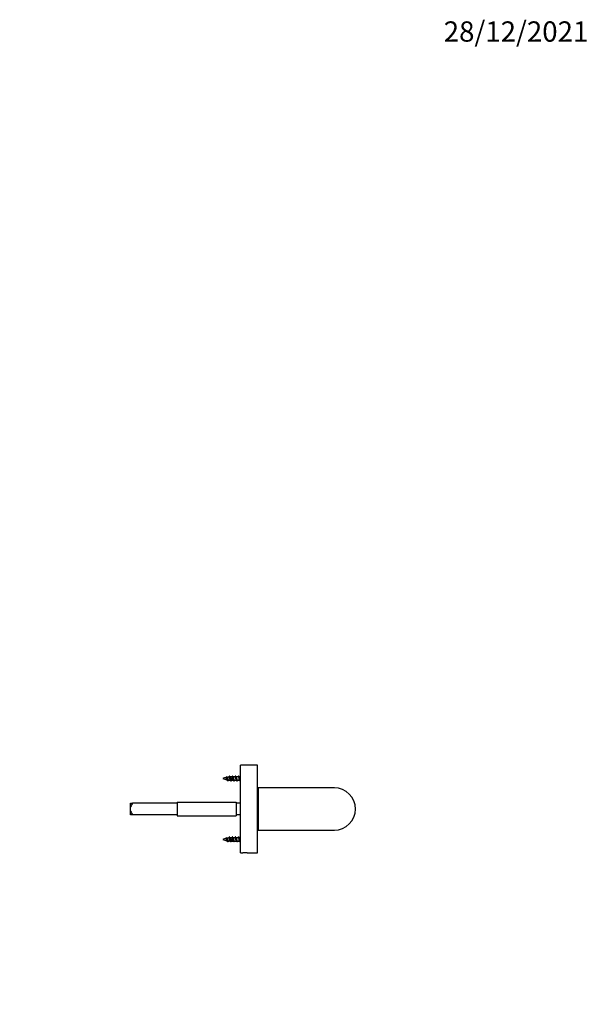
# Model space of a CAD drawing. Units: millimetres. Extents: x 0 to 835, y 0 to 1165.
# Drawn here: x 498 to 835, y 582 to 1165 of the extents above; entities that cross this region are included whole.
import ezdxf
from ezdxf import colors
from ezdxf.entities.mleader import LeaderData, LeaderLine
from ezdxf.math import Vec2, Vec3

# ---------------------------------------------------------------- set-up
doc = ezdxf.new("R2010")
doc.units = ezdxf.units.MM
doc.layers.add('DV3_Défaut', color=7, linetype='Continuous')
doc.layers.add('Défaut', color=7, linetype='Continuous')

# ---------------------------------------------------------------- blocks, each defined once
blk = doc.blocks.new('_DOT')
at = {"color": 0}
blk.add_line((0, 0), (-1, 0), dxfattribs=at)
at = {"color": 0, "const_width": 0.333}
blk.add_lwpolyline([(-0.1665, 0, 1), (0.1665, 0, 1)], format="xyb", close=True, dxfattribs=at)
blk = doc.blocks.new('SE2')
at = {"layer": 'DV3_Défaut', "color": 7, "linetype": 'Continuous'}
for p, q in [((628.82, 671.79), (628.82, 723.79)), ((638.82, 723.79), (628.82, 723.79)), ((638.82, 671.79), (638.82, 723.79)), ((620.62, 716.94), (620.24, 716.24)), ((620.95, 716.36), (620.62, 716.94)), ((620.97, 716.32), (620.86, 716.52)), ((623.79, 714.79), (623.79, 716.79)), ((625.61, 716.79), (624.32, 716.79)), ((627.41, 716.79), (626.12, 716.79)), ((627.62, 717.29), (627.41, 716.79)), ((627.41, 716.79), (627.84, 716.79)), ((627.84, 716.79), (627.62, 717.29)), ((628.02, 716.79), (627.84, 716.79)), ((628.82, 717.59), (628.02, 716.79)), ((628.02, 714.79), (628.02, 716.79)), ((623.79, 714.79), (624.63, 714.79)), ((625.14, 714.79), (626.43, 714.79)), ((626.94, 714.79), (628.02, 714.79)), ((628.02, 714.79), (628.82, 713.99)), ((639.32, 708.79), (638.82, 708.79)), ((639.32, 710.29), (639.32, 685.29)), ((684.32, 710.29), (639.32, 710.29)), ((563.82, 699.14), (563.82, 701.29)), ((563.82, 701.29), (565.02, 701.29)), ((563.82, 696.45), (563.82, 699.14)), ((591.32, 701.29), (565.02, 701.29)), ((591.32, 701.79), (591.32, 693.79)), ((591.32, 701.79), (626.32, 701.79)), ((626.32, 701.79), (626.32, 693.79)), ((628.82, 701.29), (626.32, 701.29)), ((563.82, 694.29), (563.82, 696.45)), ((565.02, 694.29), (563.82, 694.29)), ((591.32, 694.29), (565.02, 694.29)), ((591.32, 693.79), (626.32, 693.79)), ((628.82, 694.29), (626.32, 694.29)), ((627.62, 681.29), (627.41, 680.79)), ((627.84, 680.79), (627.62, 681.29)), ((628.82, 681.59), (628.02, 680.79)), ((638.82, 686.79), (639.32, 686.79)), ((639.32, 685.29), (684.32, 685.29)), ((620.62, 680.94), (620.24, 680.24)), ((620.95, 680.36), (620.62, 680.94)), ((620.97, 680.32), (620.86, 680.52)), ((623.79, 678.79), (623.79, 680.79)), ((623.79, 678.79), (624.63, 678.79)), ((625.61, 680.79), (624.32, 680.79)), ((625.14, 678.79), (626.43, 678.79)), ((627.41, 680.79), (626.12, 680.79)), ((626.94, 678.79), (628.02, 678.79)), ((627.41, 680.79), (627.84, 680.79)), ((628.02, 680.79), (627.84, 680.79)), ((628.02, 678.79), (628.02, 680.79)), ((628.02, 678.79), (628.82, 677.99)), ((628.82, 671.79), (630.19, 671.79)), ((632.67, 671.79), (638.82, 671.79))]:
    blk.add_line(p, q, dxfattribs=at)
for centre, radius, start, end in [((623.79, 701.34), 15.45, 102.96768, 110.72402), ((623.79, 701.34), 15.45, 96.78757, 100.93726), ((616.17, 719.7), 6.45, 331.82994, 335.8631), ((629.81, 720.5), 8.18, 204.85362, 209.01759), ((623.79, 701.34), 15.45, 90, 94.61631), ((615.53, 720.92), 9.18, 333.12778, 335.13515), ((631.69, 720.54), 8.27, 204.88902, 208.75416), ((617.19, 720.99), 9.34, 333.27961, 335.1099), ((633.49, 720.54), 8.27, 204.88902, 208.75416), ((618.99, 720.99), 9.34, 333.27961, 335.1099), ((623.79, 730.25), 15.45, 249.27598, 259.10076), ((612.83, 710.67), 9.18, 24.02405, 30.37848), ((630.48, 710.33), 9.92, 152.217, 155.67489), ((623.79, 730.25), 15.45, 261.8398, 266.33906), ((611.74, 709.25), 12.4, 24.5974, 27.88958), ((631.87, 710.51), 9.48, 152.98037, 155.67598), ((623.79, 730.25), 15.45, 268.31476, 270), ((611.81, 708.41), 14.32, 24.77142, 27.42325), ((633.69, 710.5), 9.49, 153.1171, 155.67262), ((613.61, 708.41), 14.32, 24.77142, 27.42325), ((635.49, 710.5), 9.49, 153.1171, 155.67262), ((684.32, 697.79), 12.5, 0, 90), ((684.32, 697.79), 12.5, 270, 0), ((623.79, 665.34), 15.45, 102.96768, 110.72402), ((623.79, 694.25), 15.45, 249.27598, 259.10076), ((612.83, 674.67), 9.18, 24.02405, 30.37848), ((623.79, 665.34), 15.45, 96.78757, 100.93726), ((630.48, 674.33), 9.92, 152.217, 155.67489), ((623.79, 694.25), 15.45, 261.8398, 266.33906), ((616.17, 683.7), 6.45, 331.82994, 335.8631), ((629.81, 684.5), 8.18, 204.85362, 209.01759), ((623.79, 665.34), 15.45, 90, 94.61631), ((611.74, 673.25), 12.4, 24.5974, 27.88958), ((631.87, 674.51), 9.48, 152.98037, 155.67598), ((623.79, 694.25), 15.45, 268.31476, 270), ((615.53, 684.92), 9.18, 333.12778, 335.13515), ((631.69, 684.54), 8.27, 204.88902, 208.75416), ((611.81, 672.41), 14.32, 24.77142, 27.42325), ((633.69, 674.5), 9.49, 153.1171, 155.67262), ((617.19, 684.99), 9.34, 333.27961, 335.1099), ((633.49, 684.54), 8.27, 204.88902, 208.75416), ((613.61, 672.41), 14.32, 24.77142, 27.42325), ((635.49, 674.5), 9.49, 153.1171, 155.67262), ((618.99, 684.99), 9.34, 333.27961, 335.1099), ((631.42, 645.82), 26, 87.24432, 92.75528)]:
    blk.add_arc(centre, radius, start, end, dxfattribs=at)
for points, knots in [([(620.75, 715.31), (620.73, 715.34), (620.72, 715.37), (620.7, 715.41), (620.66, 715.48), (620.63, 715.57), (620.59, 715.65), (620.55, 715.73), (620.51, 715.81), (620.47, 715.89), (620.43, 715.96), (620.39, 716.04), (620.35, 716.1), (620.32, 716.16), (620.28, 716.21), (620.24, 716.24)], [0, 0, 0, 0, 0.104229, 0.104229, 0.104229, 0.348032, 0.348032, 0.348032, 0.571568, 0.571568, 0.571568, 0.799668, 0.799668, 0.799668, 1, 1, 1, 1]), ([(620.97, 716.33), (621, 716.27), (621.03, 716.21), (621.05, 716.13), (621.08, 716.06), (621.11, 715.98), (621.14, 715.89), (621.18, 715.8), (621.21, 715.71), (621.24, 715.62), (621.27, 715.53), (621.3, 715.44), (621.33, 715.36), (621.36, 715.28), (621.39, 715.21), (621.42, 715.15), (621.45, 715.09), (621.49, 715.04), (621.52, 715), (621.55, 714.97), (621.57, 714.95), (621.6, 714.95)], [0, 0, 0, 0, 0.134807, 0.134807, 0.134807, 0.271883, 0.271883, 0.271883, 0.417502, 0.417502, 0.417502, 0.564542, 0.564542, 0.564542, 0.709264, 0.709264, 0.709264, 0.861878, 0.861878, 0.861878, 1, 1, 1, 1]), ([(622.7, 715.04), (622.69, 715.07), (622.68, 715.09), (622.67, 715.11), (622.63, 715.2), (622.6, 715.29), (622.57, 715.4), (622.53, 715.5), (622.5, 715.61), (622.46, 715.72), (622.43, 715.83), (622.39, 715.94), (622.35, 716.04), (622.32, 716.15), (622.29, 716.25), (622.25, 716.34), (622.22, 716.42), (622.18, 716.5), (622.14, 716.55), (622.11, 716.61), (622.07, 716.65), (622.04, 716.67), (622.01, 716.68), (621.99, 716.69), (621.97, 716.68)], [0, 0, 0, 0, 0.044555, 0.044555, 0.044555, 0.192502, 0.192502, 0.192502, 0.337977, 0.337977, 0.337977, 0.481354, 0.481354, 0.481354, 0.626444, 0.626444, 0.626444, 0.768651, 0.768651, 0.768651, 0.908369, 0.908369, 0.908369, 1, 1, 1, 1]), ([(622.65, 716.53), (622.69, 716.46), (622.72, 716.38), (622.75, 716.28), (622.78, 716.19), (622.81, 716.08), (622.84, 715.98), (622.87, 715.87), (622.91, 715.75), (622.94, 715.64), (622.98, 715.53), (623.01, 715.42), (623.04, 715.32), (623.07, 715.22), (623.1, 715.13), (623.13, 715.05), (623.17, 714.98), (623.2, 714.92), (623.23, 714.87), (623.27, 714.83), (623.3, 714.8), (623.33, 714.8), (623.33, 714.8), (623.34, 714.8), (623.34, 714.8)], [0, 0, 0, 0, 0.137587, 0.137587, 0.137587, 0.275819, 0.275819, 0.275819, 0.416752, 0.416752, 0.416752, 0.559731, 0.559731, 0.559731, 0.700776, 0.700776, 0.700776, 0.84361, 0.84361, 0.84361, 0.988514, 0.988514, 0.988514, 1, 1, 1, 1]), ([(565.02, 701.29), (564.79, 700.96), (564.56, 700.61), (564.15, 699.9), (563.97, 699.53), (563.82, 699.14)], [0, 0, 0, 0, 0.5, 0.5, 1, 1, 1, 1]), ([(563.82, 696.45), (563.97, 696.05), (564.15, 695.69), (564.56, 694.97), (564.79, 694.63), (565.02, 694.29)], [0, 0, 0, 0, 0.5, 0.5, 1, 1, 1, 1]), ([(620.75, 679.31), (620.73, 679.34), (620.72, 679.37), (620.7, 679.41), (620.66, 679.48), (620.63, 679.57), (620.59, 679.65), (620.55, 679.73), (620.51, 679.81), (620.47, 679.89), (620.43, 679.96), (620.39, 680.04), (620.35, 680.1), (620.32, 680.16), (620.28, 680.21), (620.24, 680.24)], [0, 0, 0, 0, 0.104229, 0.104229, 0.104229, 0.348032, 0.348032, 0.348032, 0.571568, 0.571568, 0.571568, 0.799668, 0.799668, 0.799668, 1, 1, 1, 1]), ([(620.97, 680.33), (621, 680.27), (621.03, 680.21), (621.05, 680.13), (621.08, 680.06), (621.11, 679.98), (621.14, 679.89), (621.18, 679.8), (621.21, 679.71), (621.24, 679.62), (621.27, 679.53), (621.3, 679.44), (621.33, 679.36), (621.36, 679.28), (621.39, 679.21), (621.42, 679.15), (621.45, 679.09), (621.49, 679.04), (621.52, 679), (621.55, 678.97), (621.57, 678.95), (621.6, 678.95)], [0, 0, 0, 0, 0.134807, 0.134807, 0.134807, 0.271883, 0.271883, 0.271883, 0.417502, 0.417502, 0.417502, 0.564542, 0.564542, 0.564542, 0.709264, 0.709264, 0.709264, 0.861878, 0.861878, 0.861878, 1, 1, 1, 1]), ([(622.7, 679.04), (622.69, 679.07), (622.68, 679.09), (622.67, 679.11), (622.63, 679.2), (622.6, 679.29), (622.57, 679.4), (622.53, 679.5), (622.5, 679.61), (622.46, 679.72), (622.43, 679.83), (622.39, 679.94), (622.35, 680.04), (622.32, 680.15), (622.29, 680.25), (622.25, 680.34), (622.22, 680.42), (622.18, 680.5), (622.14, 680.55), (622.11, 680.61), (622.07, 680.65), (622.04, 680.67), (622.01, 680.68), (621.99, 680.69), (621.97, 680.68)], [0, 0, 0, 0, 0.044555, 0.044555, 0.044555, 0.192502, 0.192502, 0.192502, 0.337977, 0.337977, 0.337977, 0.481354, 0.481354, 0.481354, 0.626444, 0.626444, 0.626444, 0.768651, 0.768651, 0.768651, 0.908369, 0.908369, 0.908369, 1, 1, 1, 1]), ([(622.65, 680.53), (622.69, 680.46), (622.72, 680.38), (622.75, 680.28), (622.78, 680.19), (622.81, 680.08), (622.84, 679.98), (622.87, 679.87), (622.91, 679.75), (622.94, 679.64), (622.98, 679.53), (623.01, 679.42), (623.04, 679.32), (623.07, 679.22), (623.1, 679.13), (623.13, 679.05), (623.17, 678.98), (623.2, 678.92), (623.23, 678.87), (623.27, 678.83), (623.3, 678.8), (623.33, 678.8), (623.33, 678.8), (623.34, 678.8), (623.34, 678.8)], [0, 0, 0, 0, 0.137587, 0.137587, 0.137587, 0.275819, 0.275819, 0.275819, 0.416752, 0.416752, 0.416752, 0.559731, 0.559731, 0.559731, 0.700776, 0.700776, 0.700776, 0.84361, 0.84361, 0.84361, 0.988514, 0.988514, 0.988514, 1, 1, 1, 1])]:
    blk.add_open_spline(points, degree=3, knots=knots, dxfattribs=at)
for points, weights, knots in [([(621.44, 714.41), (621.38, 714.29), (621.32, 714.29), (621.17, 714.29), (621.02, 715.04), (620.87, 715.79), (620.72, 716.54), (620.68, 716.77), (620.63, 716.94)], [0.936309449765, 0.947873396107, 1, 0.866025403784, 1, 0.866025403784, 1, 0.954853459629, 0.940133733968], [0, 0, 0, 0.142726, 0.142726, 0.509556, 0.509556, 0.876386, 0.876386, 1, 1, 1]), ([(623.24, 714.41), (623.18, 714.29), (623.12, 714.29), (622.97, 714.29), (622.82, 715.04), (622.67, 715.79), (622.52, 716.54), (622.37, 717.29), (622.22, 717.29), (622.15, 717.29), (622.06, 717.06)], [0.936309449765, 0.947873396107, 1, 0.866025403784, 1, 0.866025403784, 1, 0.866025403784, 1, 0.927459111084, 0.933473123073], [0, 0, 0, 0.098989, 0.098989, 0.353407, 0.353407, 0.607826, 0.607826, 0.862244, 0.862244, 1, 1, 1]), ([(624.52, 715), (624.46, 715.12), (624.41, 715.29), (624.26, 715.79), (624.11, 716.29), (623.96, 716.79), (623.81, 716.79), (623.8, 716.79), (623.79, 716.79)], [0.937230226494, 0.949821050347, 1, 0.866025403784, 1, 0.866025403784, 1, 0.989944238945, 0.981397992877], [0, 0, 0, 0.152899, 0.152899, 0.561129, 0.561129, 0.969359, 0.969359, 1, 1, 1]), ([(625.04, 714.41), (624.98, 714.29), (624.92, 714.29), (624.77, 714.29), (624.62, 715.04), (624.47, 715.79), (624.32, 716.54), (624.17, 717.29), (624.02, 717.29), (623.95, 717.29), (623.86, 717.06)], [0.936309449765, 0.947873396107, 1, 0.866025403784, 1, 0.866025403784, 1, 0.866025403784, 1, 0.927459111084, 0.933473123073], [0, 0, 0, 0.098989, 0.098989, 0.353407, 0.353407, 0.607826, 0.607826, 0.862244, 0.862244, 1, 1, 1]), ([(624.43, 716.57), (624.49, 716.45), (624.54, 716.29), (624.69, 715.79), (624.84, 715.29), (624.99, 714.79), (625.14, 714.79)], [0.939381640033, 0.953667918131, 1, 0.866025403784, 1, 0.866025403784, 1], [0, 0, 0, 0.147422, 0.147422, 0.573711, 0.573711, 1, 1, 1]), ([(626.32, 715), (626.26, 715.12), (626.21, 715.29), (626.06, 715.79), (625.91, 716.29), (625.76, 716.79), (625.61, 716.79)], [0.937230226494, 0.949821050347, 1, 0.866025403784, 1, 0.866025403784, 1], [0, 0, 0, 0.157732, 0.157732, 0.578866, 0.578866, 1, 1, 1]), ([(626.84, 714.41), (626.78, 714.29), (626.72, 714.29), (626.57, 714.29), (626.42, 715.04), (626.27, 715.79), (626.12, 716.54), (625.97, 717.29), (625.82, 717.29), (625.75, 717.29), (625.66, 717.06)], [0.936309449765, 0.947873396107, 1, 0.866025403784, 1, 0.866025403784, 1, 0.866025403784, 1, 0.927459111084, 0.933473123073], [0, 0, 0, 0.098989, 0.098989, 0.353407, 0.353407, 0.607826, 0.607826, 0.862244, 0.862244, 1, 1, 1]), ([(626.23, 716.57), (626.29, 716.45), (626.34, 716.29), (626.49, 715.79), (626.64, 715.29), (626.79, 714.79), (626.94, 714.79)], [0.939381640033, 0.953667918131, 1, 0.866025403784, 1, 0.866025403784, 1], [0, 0, 0, 0.147422, 0.147422, 0.573711, 0.573711, 1, 1, 1]), ([(623.24, 678.41), (623.18, 678.29), (623.12, 678.29), (622.97, 678.29), (622.82, 679.04), (622.67, 679.79), (622.52, 680.54), (622.37, 681.29), (622.22, 681.29), (622.15, 681.29), (622.06, 681.06)], [0.936309449765, 0.947873396107, 1, 0.866025403784, 1, 0.866025403784, 1, 0.866025403784, 1, 0.927459111084, 0.933473123073], [0, 0, 0, 0.098989, 0.098989, 0.353407, 0.353407, 0.607826, 0.607826, 0.862244, 0.862244, 1, 1, 1]), ([(625.04, 678.41), (624.98, 678.29), (624.92, 678.29), (624.77, 678.29), (624.62, 679.04), (624.47, 679.79), (624.32, 680.54), (624.17, 681.29), (624.02, 681.29), (623.95, 681.29), (623.86, 681.06)], [0.936309449765, 0.947873396107, 1, 0.866025403784, 1, 0.866025403784, 1, 0.866025403784, 1, 0.927459111084, 0.933473123073], [0, 0, 0, 0.098989, 0.098989, 0.353407, 0.353407, 0.607826, 0.607826, 0.862244, 0.862244, 1, 1, 1]), ([(626.84, 678.41), (626.78, 678.29), (626.72, 678.29), (626.57, 678.29), (626.42, 679.04), (626.27, 679.79), (626.12, 680.54), (625.97, 681.29), (625.82, 681.29), (625.75, 681.29), (625.66, 681.06)], [0.936309449765, 0.947873396107, 1, 0.866025403784, 1, 0.866025403784, 1, 0.866025403784, 1, 0.927459111084, 0.933473123073], [0, 0, 0, 0.098989, 0.098989, 0.353407, 0.353407, 0.607826, 0.607826, 0.862244, 0.862244, 1, 1, 1]), ([(621.44, 678.41), (621.38, 678.29), (621.32, 678.29), (621.17, 678.29), (621.02, 679.04), (620.87, 679.79), (620.72, 680.54), (620.68, 680.77), (620.63, 680.94)], [0.936309449765, 0.947873396107, 1, 0.866025403784, 1, 0.866025403784, 1, 0.954853459629, 0.940133733968], [0, 0, 0, 0.142726, 0.142726, 0.509556, 0.509556, 0.876386, 0.876386, 1, 1, 1]), ([(624.52, 679), (624.46, 679.12), (624.41, 679.29), (624.26, 679.79), (624.11, 680.29), (623.96, 680.79), (623.81, 680.79), (623.8, 680.79), (623.79, 680.79)], [0.937230226494, 0.949821050347, 1, 0.866025403784, 1, 0.866025403784, 1, 0.989944238945, 0.981397992877], [0, 0, 0, 0.152899, 0.152899, 0.561129, 0.561129, 0.969359, 0.969359, 1, 1, 1]), ([(624.43, 680.57), (624.49, 680.45), (624.54, 680.29), (624.69, 679.79), (624.84, 679.29), (624.99, 678.79), (625.14, 678.79)], [0.939381640033, 0.953667918131, 1, 0.866025403784, 1, 0.866025403784, 1], [0, 0, 0, 0.147422, 0.147422, 0.573711, 0.573711, 1, 1, 1]), ([(626.32, 679), (626.26, 679.12), (626.21, 679.29), (626.06, 679.79), (625.91, 680.29), (625.76, 680.79), (625.61, 680.79)], [0.937230226494, 0.949821050347, 1, 0.866025403784, 1, 0.866025403784, 1], [0, 0, 0, 0.157732, 0.157732, 0.578866, 0.578866, 1, 1, 1]), ([(626.23, 680.57), (626.29, 680.45), (626.34, 680.29), (626.49, 679.79), (626.64, 679.29), (626.79, 678.79), (626.94, 678.79)], [0.939381640033, 0.953667918131, 1, 0.866025403784, 1, 0.866025403784, 1], [0, 0, 0, 0.147422, 0.147422, 0.573711, 0.573711, 1, 1, 1])]:
    blk.add_rational_spline(points, weights, degree=2, knots=knots, dxfattribs=at)
for points in [[(627.62, 717.29), (627.55, 717.29), (627.46, 717.06)], [(627.62, 681.29), (627.55, 681.29), (627.46, 681.06)]]:
    blk.add_rational_spline(points, [1, 0.927459111084, 0.933473123073], degree=2, dxfattribs=at)

msp = doc.modelspace()

# ---------------------------------------------------------------- block references
at = {"layer": 'Défaut'}
msp.add_blockref('SE2', (0, 0), dxfattribs=at)

# ---------------------------------------------------------------- leaders
at = {"layer": 'Défaut', "color": 7, "linetype": 'Continuous'}
ml = msp.add_multileader_mtext('Standard', dxfattribs=at)
ml.set_content('{\\pxsm0.9;\\fSolid Edge ISO|b1||i0||c0|p34;\\W1.;28/12/2021\\P}', color=256)
ml.set_leader_properties()
ml.set_arrow_properties(name='DOT')
ml.build(insert=Vec2(0, 0))
ml.multileader.update_dxf_attribs({"leader_type": 0, "dogleg_length": 0, "arrow_head_size": 12})
ctx = ml.context
ctx.base_point, ctx.char_height, ctx.arrow_head_size, ctx.landing_gap_size = Vec3(747.02, 1157.46), 12, 12, 4.2
notes = []
notes.append((ctx, [(0, (0, 0, 0), (0, 0), (1, 0), 1, [])]))
ctx.mtext.insert = Vec3(749.02, 1163.58)
for ctx, leaders in notes:
    for number, flags, end, landing, length, lines in leaders:
        leader = LeaderData()
        leader.index, (leader.has_last_leader_line, leader.has_dogleg_vector, leader.attachment_direction) = number, flags
        leader.last_leader_point, leader.dogleg_vector, leader.dogleg_length = Vec3(end), Vec3(landing), length
        for number, points, colour, breaks in lines:
            line = LeaderLine()
            line.index, line.vertices, line.color, line.breaks = number, Vec3.list(points), colors.encode_raw_color(colour), breaks
            leader.lines.append(line)
        ctx.leaders.append(leader)

doc.saveas('drawing.dxf')
